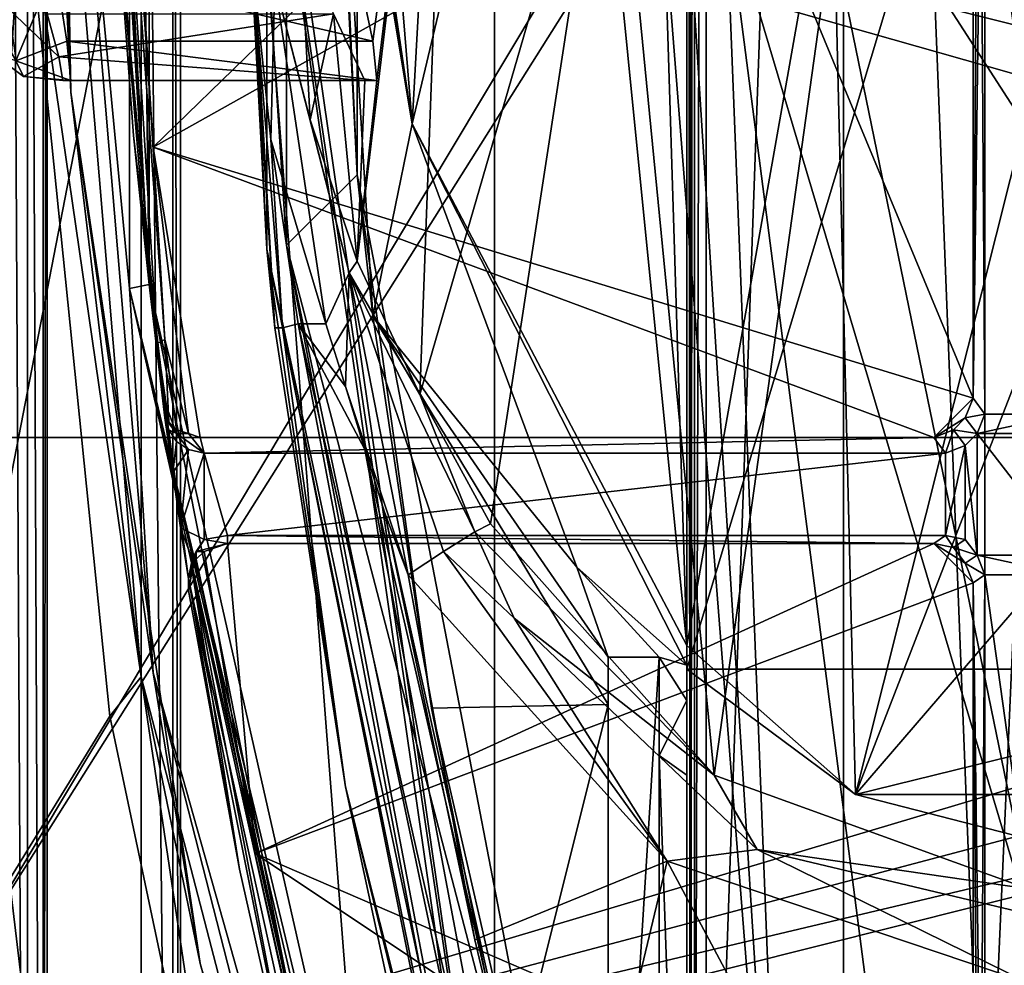
# Model space of a CAD drawing. Units: metres. Extents: x -0.386 to 0.352, y -0.375 to 0.327.
# Drawn here: x -0.31 to -0.285, y -0.038 to -0.014 of the extents above; entities that cross this region are included whole.
import ezdxf

# ---------------------------------------------------------------- set-up
doc = ezdxf.new("R2010")
doc.units = ezdxf.units.M
doc.header["$MEASUREMENT"] = 0
doc.layers.add('RECHTERLEUNING', color=7, linetype='CONTINUOUS')

msp = doc.modelspace()

# ---------------------------------------------------------------- linework, layer by layer
at = {"layer": 'RECHTERLEUNING'}
for points in [[(-0.2844, 0.085, 0.277), (-0.2461, -0.0243, 0.2779), (-0.3227, -0.0243, 0.2779)], [(-0.3179, 0.0725, 0.276), (-0.2844, 0.085, 0.277), (-0.3227, -0.0243, 0.2779)], [(-0.3141, 0.0773, 0.2567), (-0.3094, 0.0225, 0.2573), (-0.3141, -0.1264, 0.2588)], [(-0.2931, 0.0511, 0.2394), (-0.2931, -0.0523, 0.2404), (-0.2931, 0.0272, 0.2326)], [(-0.2931, 0.0511, 0.2394), (-0.293, 0.0511, 0.2396), (-0.293, -0.0523, 0.2407)], [(-0.293, -0.0523, 0.2407), (-0.2931, -0.0523, 0.2404), (-0.2931, 0.0511, 0.2394)], [(-0.293, -0.0523, 0.2407), (-0.2929, 0.0511, 0.2398), (-0.2929, -0.0523, 0.2409)], [(-0.293, 0.0511, 0.2396), (-0.2929, 0.0511, 0.2398), (-0.293, -0.0523, 0.2407)], [(-0.2929, -0.0523, 0.2409), (-0.2926, 0.0511, 0.2399), (-0.2926, -0.0523, 0.2409)], [(-0.2929, 0.0511, 0.2398), (-0.2926, 0.0511, 0.2399), (-0.2929, -0.0523, 0.2409)], [(-0.2926, 0.0511, 0.2399), (-0.2891, 0.0462, 0.2399), (-0.2926, -0.0523, 0.2409)], [(-0.2891, 0.0462, 0.2399), (-0.2891, -0.0477, 0.2409), (-0.2926, -0.0523, 0.2409)], [(-0.2855, -0.0456, 0.2409), (-0.2891, -0.0477, 0.2409), (-0.2891, 0.0462, 0.2399)], [(-0.2855, 0.0441, 0.2399), (-0.2855, -0.0456, 0.2409), (-0.2891, 0.0462, 0.2399)], [(-0.2815, 0.0449, 0.2399), (-0.2855, -0.0456, 0.2409), (-0.2855, 0.0441, 0.2399)], [(-0.2815, -0.0464, 0.2409), (-0.2855, -0.0456, 0.2409), (-0.2815, 0.0449, 0.2399)], [(-0.298, 0.0382, 0.2681), (-0.3141, -0.0447, 0.269), (-0.3141, -0.0042, 0.2685)], [(-0.298, -0.0871, 0.2694), (-0.3141, -0.0447, 0.269), (-0.298, 0.0382, 0.2681)], [(-0.298, 0.0382, 0.2651), (-0.306, 0.0163, 0.2653), (-0.298, -0.0871, 0.2664)], [(-0.298, 0.0382, 0.2651), (-0.298, -0.0871, 0.2694), (-0.298, 0.0382, 0.2681)], [(-0.298, -0.0871, 0.2664), (-0.298, -0.0871, 0.2694), (-0.298, 0.0382, 0.2651)], [(-0.2931, -0.0302, 0.2332), (-0.2758, 0.0272, 0.2326), (-0.2931, 0.0272, 0.2326)], [(-0.2758, -0.0302, 0.2332), (-0.2758, 0.0272, 0.2326), (-0.2931, -0.0302, 0.2332)], [(-0.2931, 0.0272, 0.2326), (-0.2931, -0.0523, 0.2404), (-0.2931, -0.0302, 0.2332)], [(-0.3141, -0.1264, 0.2588), (-0.3094, 0.0225, 0.2573), (-0.3094, -0.0716, 0.2582)], [(-0.3099, -0.0717, 0.2554), (-0.3104, 0.0225, 0.2543), (-0.3104, -0.0717, 0.2552)], [(-0.3099, 0.0225, 0.2544), (-0.3104, 0.0225, 0.2543), (-0.3099, -0.0717, 0.2554)], [(-0.3095, -0.0717, 0.2557), (-0.3099, 0.0225, 0.2544), (-0.3099, -0.0717, 0.2554)], [(-0.3095, 0.0225, 0.2548), (-0.3099, 0.0225, 0.2544), (-0.3095, -0.0717, 0.2557)], [(-0.3094, 0.0225, 0.2553), (-0.3095, 0.0225, 0.2548), (-0.3095, -0.0717, 0.2557)], [(-0.3095, -0.0717, 0.2557), (-0.3094, -0.0717, 0.2562), (-0.3094, 0.0225, 0.2553)], [(-0.3094, 0.0225, 0.2553), (-0.3094, -0.0716, 0.2582), (-0.3094, 0.0225, 0.2573)], [(-0.3094, -0.0717, 0.2562), (-0.3094, -0.0716, 0.2582), (-0.3094, 0.0225, 0.2553)], [(-0.3073, 0.019, 0.2402), (-0.3092, -0.0006, 0.2404), (-0.3073, -0.0205, 0.2406)], [(-0.3068, -0.0204, 0.2411), (-0.3079, 0, 0.2434), (-0.3068, 0.0189, 0.2407)], [(-0.3073, 0.019, 0.2402), (-0.3073, -0.0205, 0.2406), (-0.3068, -0.0204, 0.2411)], [(-0.3073, 0.019, 0.2402), (-0.3068, -0.0204, 0.2411), (-0.3068, 0.0189, 0.2407)], [(-0.3038, 0.018, 0.2397), (-0.3038, -0.0195, 0.2401), (-0.3048, -0.0009, 0.2304)], [(-0.3038, -0.0195, 0.2401), (-0.3038, 0.018, 0.2397), (-0.3047, -0.0008, 0.2401)], [(-0.3045, -0.0008, 0.2403), (-0.3033, 0.0179, 0.2402), (-0.3033, -0.0194, 0.2406)], [(-0.3015, -0.0176, 0.2406), (-0.3033, 0.0179, 0.2402), (-0.3015, 0.0161, 0.2402)], [(-0.3033, -0.0194, 0.2406), (-0.3033, 0.0179, 0.2402), (-0.3015, -0.0176, 0.2406)], [(-0.306, 0.0163, 0.2653), (-0.3062, 0.0154, 0.2653), (-0.306, -0.0653, 0.2662)], [(-0.298, -0.0871, 0.2664), (-0.306, 0.0163, 0.2653), (-0.306, -0.0653, 0.2662)], [(-0.3015, 0.0161, 0.2402), (-0.3023, -0.0004, 0.2305), (-0.3015, -0.0176, 0.2406)], [(-0.3062, 0.0154, 0.2653), (-0.307, 0.0149, 0.2653), (-0.3062, -0.0644, 0.2662)], [(-0.306, -0.0653, 0.2662), (-0.3062, 0.0154, 0.2653), (-0.3062, -0.0644, 0.2662)], [(-0.307, 0.0149, 0.2653), (-0.3141, -0.0042, 0.2655), (-0.307, -0.0638, 0.2662)], [(-0.3062, -0.0644, 0.2662), (-0.307, 0.0149, 0.2653), (-0.307, -0.0638, 0.2662)], [(-0.2472, 0.0127, 0.2684), (-0.3222, -0.0035, 0.2685), (-0.2502, -0.0211, 0.2687)], [(-0.3012, -0.0028, 0.2109), (-0.2987, 0.0089, 0.1495), (-0.3001, -0.0163, 0.2308)], [(-0.2987, 0.0089, 0.1495), (-0.2961, 0.0005, 0.1486), (-0.3001, -0.0163, 0.2308)], [(-0.3092, 0.0068, 0.2404), (-0.3095, -0.0006, 0.2407), (-0.3088, -0.0155, 0.2406)], [(-0.3088, -0.0155, 0.2406), (-0.3092, -0.0006, 0.2404), (-0.3092, 0.0068, 0.2404)], [(-0.299, 0.0012, 0.148), (-0.3015, -0.0198, 0.2291), (-0.2999, -0.0232, 0.2287)], [(-0.301, -0.0152, 0.2121), (-0.3015, -0.0198, 0.2291), (-0.299, 0.0012, 0.148)], [(-0.299, 0.0012, 0.148), (-0.3015, -0.0123, 0.208), (-0.3011, -0.0142, 0.2097)], [(-0.3011, -0.0142, 0.2097), (-0.301, -0.0152, 0.2121), (-0.299, 0.0012, 0.148)], [(-0.2999, -0.0232, 0.2287), (-0.295, -0.0063, 0.147), (-0.299, 0.0012, 0.148)], [(-0.3001, -0.0163, 0.2308), (-0.2961, 0.0005, 0.1486), (-0.2931, -0.0296, 0.2312)], [(-0.2931, -0.0296, 0.2312), (-0.2961, 0.0005, 0.1486), (-0.2939, -0.0037, 0.1481)], [(-0.3079, -0.0014, 0.2434), (-0.3079, 0, 0.2434), (-0.3068, -0.0204, 0.2411)], [(-0.3015, -0.0176, 0.2406), (-0.3023, -0.0004, 0.2305), (-0.3023, -0.0014, 0.2305)], [(-0.3143, -0.0006, 0.2516), (-0.3118, -0.0379, 0.252), (-0.31, -0.0097, 0.2446)], [(-0.3142, -0.0006, 0.2534), (-0.2941, -0.0086, 0.2535), (-0.3117, -0.038, 0.2538)], [(-0.307, -0.0304, 0.241), (-0.3095, -0.0006, 0.2407), (-0.31, -0.0097, 0.2446)], [(-0.3095, -0.0006, 0.2407), (-0.307, -0.0304, 0.241), (-0.3088, -0.0155, 0.2406)], [(-0.3092, -0.0006, 0.2404), (-0.3067, -0.0303, 0.2407), (-0.3073, -0.0205, 0.2406)], [(-0.3067, -0.0303, 0.2407), (-0.3092, -0.0006, 0.2404), (-0.3088, -0.0155, 0.2406)], [(-0.3048, -0.0009, 0.2304), (-0.3038, -0.0195, 0.2401), (-0.3036, -0.0215, 0.2331)], [(-0.3048, -0.0009, 0.2304), (-0.3036, -0.0215, 0.2331), (-0.3042, -0.0119, 0.2313)], [(-0.2974, -0.0515, 0.2406), (-0.3038, -0.0195, 0.2401), (-0.3047, -0.0008, 0.2401)], [(-0.3047, -0.0008, 0.2401), (-0.3045, -0.0008, 0.2403), (-0.2972, -0.0514, 0.2409)], [(-0.3047, -0.0008, 0.2401), (-0.2972, -0.0514, 0.2409), (-0.2974, -0.0515, 0.2406)], [(-0.3045, -0.0008, 0.2403), (-0.3033, -0.0194, 0.2406), (-0.2972, -0.0514, 0.2409)], [(-0.3079, -0.0028, 0.2434), (-0.3079, -0.0014, 0.2434), (-0.3068, -0.0204, 0.2411)], [(-0.3023, -0.0014, 0.2305), (-0.3011, -0.0212, 0.2331), (-0.3015, -0.0176, 0.2406)], [(-0.3023, -0.0014, 0.2305), (-0.3019, -0.0048, 0.2269), (-0.3001, -0.0163, 0.2308)], [(-0.3023, -0.0014, 0.2305), (-0.3001, -0.0163, 0.2308), (-0.3011, -0.0212, 0.2331)], [(-0.3076, -0.0023, 0.2504), (-0.3078, -0.0025, 0.2502), (-0.3064, -0.0218, 0.2506)], [(-0.3066, -0.0219, 0.2503), (-0.3078, -0.0025, 0.2502), (-0.3077, -0.0098, 0.25)], [(-0.3064, -0.0218, 0.2506), (-0.3078, -0.0025, 0.2502), (-0.3066, -0.0219, 0.2503)], [(-0.3067, -0.0169, 0.2506), (-0.3076, -0.0023, 0.2504), (-0.3064, -0.0218, 0.2506)], [(-0.3072, -0.0095, 0.2505), (-0.3076, -0.0023, 0.2504), (-0.3067, -0.0169, 0.2506)], [(-0.3079, -0.0028, 0.2434), (-0.3068, -0.0204, 0.2411), (-0.3077, -0.0098, 0.25)], [(-0.3001, -0.0163, 0.2308), (-0.3017, -0.0062, 0.2245), (-0.3012, -0.0028, 0.2109)], [(-0.3222, -0.0044, 0.2685), (-0.2502, -0.0211, 0.2687), (-0.3222, -0.0035, 0.2685)], [(-0.2939, -0.0037, 0.1481), (-0.2894, -0.0087, 0.1476), (-0.2931, -0.0296, 0.2312)], [(-0.307, -0.0638, 0.2662), (-0.3141, -0.0042, 0.2655), (-0.3141, -0.0447, 0.266)], [(-0.2523, -0.0219, 0.2687), (-0.2502, -0.0211, 0.2687), (-0.3222, -0.0044, 0.2685)], [(-0.2535, -0.0239, 0.2687), (-0.2523, -0.0219, 0.2687), (-0.3222, -0.0044, 0.2685)], [(-0.3222, -0.0044, 0.2685), (-0.3222, -0.0444, 0.269), (-0.2535, -0.0239, 0.2687)], [(-0.3019, -0.0048, 0.2269), (-0.3019, -0.0055, 0.2266), (-0.3001, -0.0163, 0.2308)], [(-0.3001, -0.0163, 0.2308), (-0.3019, -0.0055, 0.2266), (-0.3018, -0.006, 0.226)], [(-0.3018, -0.006, 0.226), (-0.3017, -0.0063, 0.2252), (-0.3001, -0.0163, 0.2308)], [(-0.3017, -0.0063, 0.2252), (-0.3017, -0.0062, 0.2245), (-0.3001, -0.0163, 0.2308)], [(-0.2981, -0.0265, 0.2286), (-0.295, -0.0063, 0.147), (-0.2999, -0.0232, 0.2287)], [(-0.2924, -0.0329, 0.2288), (-0.295, -0.0063, 0.147), (-0.2981, -0.0265, 0.2286)], [(-0.2894, -0.0114, 0.1464), (-0.295, -0.0063, 0.147), (-0.2924, -0.0329, 0.2288)], [(-0.3067, -0.0169, 0.2506), (-0.2962, -0.0067, 0.2505), (-0.3072, -0.0095, 0.2505)], [(-0.2919, -0.0086, 0.2505), (-0.2962, -0.0067, 0.2505), (-0.3067, -0.0169, 0.2506)], [(-0.2855, -0.0085, 0.2435), (-0.2856, -0.0086, 0.2458), (-0.2855, -0.0237, 0.2436)], [(-0.2855, -0.0085, 0.2435), (-0.2855, -0.0237, 0.2436), (-0.2834, -0.0237, 0.2436)], [(-0.2834, -0.0237, 0.2436), (-0.2834, -0.0085, 0.2435), (-0.2855, -0.0085, 0.2435)], [(-0.2941, -0.0086, 0.2535), (-0.2938, -0.0096, 0.2535), (-0.3117, -0.038, 0.2538)], [(-0.2858, -0.0233, 0.2506), (-0.2919, -0.0086, 0.2505), (-0.3067, -0.0169, 0.2506)], [(-0.2894, -0.0087, 0.1476), (-0.2888, -0.0334, 0.2332), (-0.2931, -0.0296, 0.2312)], [(-0.2858, -0.0086, 0.2505), (-0.2919, -0.0086, 0.2505), (-0.2858, -0.0233, 0.2506)], [(-0.2894, -0.0087, 0.1476), (-0.2845, -0.0163, 0.1683), (-0.2888, -0.0334, 0.2332)], [(-0.2845, -0.0102, 0.1466), (-0.2845, -0.0163, 0.1683), (-0.2894, -0.0087, 0.1476)], [(-0.2858, -0.0233, 0.2506), (-0.2857, -0.0086, 0.2481), (-0.2858, -0.0086, 0.2505)], [(-0.2856, -0.0086, 0.2458), (-0.2857, -0.0086, 0.2481), (-0.2858, -0.0233, 0.2506)], [(-0.2855, -0.0237, 0.2436), (-0.2856, -0.0086, 0.2458), (-0.2858, -0.0233, 0.2506)], [(-0.31, -0.0097, 0.2446), (-0.3118, -0.0379, 0.252), (-0.3078, -0.0314, 0.2452)], [(-0.2938, -0.0096, 0.2535), (-0.2905, -0.0514, 0.2539), (-0.3117, -0.038, 0.2538)], [(-0.3078, -0.0314, 0.2452), (-0.307, -0.0304, 0.241), (-0.31, -0.0097, 0.2446)], [(-0.2938, -0.0096, 0.2535), (-0.2931, -0.0103, 0.2535), (-0.2905, -0.0514, 0.2539)], [(-0.3077, -0.0098, 0.25), (-0.3068, -0.0204, 0.2411), (-0.3072, -0.0166, 0.2501)], [(-0.3077, -0.0098, 0.25), (-0.3072, -0.0166, 0.2501), (-0.3066, -0.0219, 0.2503)], [(-0.3092, -0.0123, 0.208), (-0.3108, -0.0102, 0.2076), (-0.3102, -0.0147, 0.2116)], [(-0.3036, -0.0127, 0.2305), (-0.3027, -0.0162, 0.2298), (-0.303, -0.0105, 0.2182)], [(-0.303, -0.0105, 0.2182), (-0.3027, -0.0162, 0.2298), (-0.3021, -0.0135, 0.2173)], [(-0.2931, -0.0103, 0.2535), (-0.2921, -0.0106, 0.2535), (-0.2905, -0.0514, 0.2539)], [(-0.2921, -0.0106, 0.2535), (-0.2768, -0.0106, 0.2535), (-0.2815, -0.0462, 0.2539)], [(-0.2875, -0.0462, 0.2539), (-0.2921, -0.0106, 0.2535), (-0.2815, -0.0462, 0.2539)], [(-0.2905, -0.0514, 0.2539), (-0.2921, -0.0106, 0.2535), (-0.2875, -0.0462, 0.2539)], [(-0.2844, -0.0358, 0.229), (-0.2894, -0.0114, 0.1464), (-0.2924, -0.0329, 0.2288)], [(-0.284, -0.0127, 0.1462), (-0.2894, -0.0114, 0.1464), (-0.2844, -0.0358, 0.229)], [(-0.3037, -0.0167, 0.2315), (-0.3036, -0.0127, 0.2305), (-0.3042, -0.0119, 0.2313)], [(-0.3042, -0.0119, 0.2313), (-0.3034, -0.0215, 0.2322), (-0.3037, -0.0167, 0.2315)], [(-0.3042, -0.0119, 0.2313), (-0.3036, -0.0215, 0.2331), (-0.3034, -0.0215, 0.2322)], [(-0.3113, -0.0125, 0.2171), (-0.31, -0.0151, 0.2144), (-0.3108, -0.0145, 0.2141)], [(-0.3091, -0.0146, 0.2161), (-0.31, -0.0151, 0.2144), (-0.3113, -0.0125, 0.2171)], [(-0.3094, -0.0135, 0.2173), (-0.3091, -0.0146, 0.2161), (-0.3113, -0.0125, 0.2171)], [(-0.3089, -0.0142, 0.2097), (-0.3092, -0.0123, 0.208), (-0.3102, -0.0147, 0.2116)], [(-0.3092, -0.0123, 0.208), (-0.3089, -0.0142, 0.2097), (-0.3011, -0.0142, 0.2097)], [(-0.3015, -0.0123, 0.208), (-0.3092, -0.0123, 0.208), (-0.3011, -0.0142, 0.2097)], [(-0.3023, -0.0214, 0.2309), (-0.3036, -0.0127, 0.2305), (-0.3037, -0.0167, 0.2315)], [(-0.3036, -0.0127, 0.2305), (-0.3023, -0.0214, 0.2309), (-0.3017, -0.0201, 0.2302)], [(-0.3027, -0.0162, 0.2298), (-0.3036, -0.0127, 0.2305), (-0.3017, -0.0201, 0.2302)], [(-0.3091, -0.0146, 0.2161), (-0.3094, -0.0135, 0.2173), (-0.3021, -0.0135, 0.2173)], [(-0.3021, -0.0135, 0.2173), (-0.3013, -0.0152, 0.2146), (-0.3091, -0.0146, 0.2161)], [(-0.3015, -0.0198, 0.2291), (-0.3021, -0.0135, 0.2173), (-0.3027, -0.0162, 0.2298)], [(-0.3013, -0.0152, 0.2146), (-0.3021, -0.0135, 0.2173), (-0.3015, -0.0198, 0.2291)], [(-0.3102, -0.0147, 0.2116), (-0.3088, -0.0152, 0.2121), (-0.3089, -0.0142, 0.2097)], [(-0.3089, -0.0142, 0.2097), (-0.3088, -0.0152, 0.2121), (-0.301, -0.0152, 0.2121)], [(-0.3011, -0.0142, 0.2097), (-0.3089, -0.0142, 0.2097), (-0.301, -0.0152, 0.2121)], [(-0.3108, -0.0145, 0.2141), (-0.31, -0.0151, 0.2144), (-0.3102, -0.0147, 0.2116)], [(-0.31, -0.0151, 0.2144), (-0.3088, -0.0152, 0.2121), (-0.3102, -0.0147, 0.2116)], [(-0.3091, -0.0146, 0.2161), (-0.309, -0.0152, 0.2146), (-0.31, -0.0151, 0.2144)], [(-0.3091, -0.0146, 0.2161), (-0.3013, -0.0152, 0.2146), (-0.309, -0.0152, 0.2146)], [(-0.31, -0.0151, 0.2144), (-0.309, -0.0152, 0.2146), (-0.3088, -0.0152, 0.2121)], [(-0.3013, -0.0152, 0.2146), (-0.3088, -0.0152, 0.2121), (-0.309, -0.0152, 0.2146)], [(-0.301, -0.0152, 0.2121), (-0.3088, -0.0152, 0.2121), (-0.3013, -0.0152, 0.2146)], [(-0.301, -0.0152, 0.2121), (-0.3013, -0.0152, 0.2146), (-0.3015, -0.0198, 0.2291)], [(-0.3055, -0.0377, 0.2409), (-0.3067, -0.0303, 0.2407), (-0.3088, -0.0155, 0.2406)], [(-0.3088, -0.0155, 0.2406), (-0.307, -0.0304, 0.241), (-0.3055, -0.0377, 0.2409)], [(-0.3017, -0.0201, 0.2302), (-0.3015, -0.0198, 0.2291), (-0.3027, -0.0162, 0.2298)], [(-0.3011, -0.0212, 0.2331), (-0.3001, -0.0163, 0.2308), (-0.2959, -0.0276, 0.2326)], [(-0.3001, -0.0163, 0.2308), (-0.2931, -0.0301, 0.2321), (-0.2959, -0.0276, 0.2326)], [(-0.3001, -0.0163, 0.2308), (-0.2931, -0.0296, 0.2312), (-0.2931, -0.0301, 0.2321)], [(-0.2845, -0.0163, 0.1683), (-0.2845, -0.0223, 0.1899), (-0.2888, -0.0334, 0.2332)], [(-0.3072, -0.0166, 0.2501), (-0.3068, -0.0204, 0.2411), (-0.3064, -0.0234, 0.2501)], [(-0.3072, -0.0166, 0.2501), (-0.3064, -0.0234, 0.2501), (-0.3066, -0.0219, 0.2503)], [(-0.303, -0.0214, 0.2315), (-0.3023, -0.0214, 0.2309), (-0.3037, -0.0167, 0.2315)], [(-0.3037, -0.0167, 0.2315), (-0.3034, -0.0215, 0.2322), (-0.303, -0.0214, 0.2315)], [(-0.3064, -0.0218, 0.2506), (-0.3058, -0.0242, 0.2506), (-0.3067, -0.0169, 0.2506)], [(-0.3055, -0.0243, 0.2506), (-0.3067, -0.0169, 0.2506), (-0.3058, -0.0242, 0.2506)], [(-0.2868, -0.0243, 0.2506), (-0.3067, -0.0169, 0.2506), (-0.3055, -0.0243, 0.2506)], [(-0.2858, -0.0233, 0.2506), (-0.3067, -0.0169, 0.2506), (-0.2868, -0.0243, 0.2506)], [(-0.2951, -0.0508, 0.2409), (-0.3033, -0.0194, 0.2406), (-0.3015, -0.0176, 0.2406)], [(-0.3015, -0.0176, 0.2406), (-0.2996, -0.0312, 0.2332), (-0.2951, -0.0508, 0.2409)], [(-0.3011, -0.0212, 0.2331), (-0.2996, -0.0312, 0.2332), (-0.3015, -0.0176, 0.2406)], [(-0.3038, -0.0195, 0.2401), (-0.296, -0.0561, 0.2405), (-0.3018, -0.0332, 0.2332)], [(-0.3036, -0.0215, 0.2331), (-0.3038, -0.0195, 0.2401), (-0.3018, -0.0332, 0.2332)], [(-0.296, -0.0561, 0.2405), (-0.3038, -0.0195, 0.2401), (-0.2974, -0.0515, 0.2406)], [(-0.2956, -0.056, 0.241), (-0.3033, -0.0194, 0.2406), (-0.2951, -0.0508, 0.2409)], [(-0.2972, -0.0514, 0.2409), (-0.3033, -0.0194, 0.2406), (-0.2956, -0.056, 0.241)], [(-0.2999, -0.0232, 0.2287), (-0.3015, -0.0198, 0.2291), (-0.3017, -0.0201, 0.2302)], [(-0.3017, -0.0201, 0.2302), (-0.3023, -0.0214, 0.2309), (-0.3018, -0.023, 0.2308)], [(-0.3018, -0.023, 0.2308), (-0.3002, -0.0278, 0.2307), (-0.3017, -0.0201, 0.2302)], [(-0.2985, -0.0267, 0.2297), (-0.2999, -0.0232, 0.2287), (-0.3017, -0.0201, 0.2302)], [(-0.3017, -0.0201, 0.2302), (-0.2993, -0.0272, 0.2304), (-0.2985, -0.0267, 0.2297)], [(-0.3002, -0.0278, 0.2307), (-0.2993, -0.0272, 0.2304), (-0.3017, -0.0201, 0.2302)], [(-0.3073, -0.0205, 0.2406), (-0.2981, -0.0588, 0.2413), (-0.3068, -0.0204, 0.2411)], [(-0.3073, -0.0205, 0.2406), (-0.2983, -0.0589, 0.2411), (-0.2981, -0.0588, 0.2413)], [(-0.2986, -0.059, 0.241), (-0.2983, -0.0589, 0.2411), (-0.3073, -0.0205, 0.2406)], [(-0.3073, -0.0205, 0.2406), (-0.3067, -0.0303, 0.2407), (-0.2986, -0.059, 0.241)], [(-0.3068, -0.0204, 0.2411), (-0.2981, -0.0588, 0.2415), (-0.301, -0.0497, 0.2439)], [(-0.3058, -0.0279, 0.2437), (-0.3068, -0.0204, 0.2411), (-0.301, -0.0497, 0.2439)], [(-0.306, -0.0266, 0.2437), (-0.3068, -0.0204, 0.2411), (-0.3058, -0.0279, 0.2437)], [(-0.3062, -0.0252, 0.2437), (-0.3068, -0.0204, 0.2411), (-0.306, -0.0266, 0.2437)], [(-0.3064, -0.0238, 0.2436), (-0.3068, -0.0204, 0.2411), (-0.3062, -0.0252, 0.2437)], [(-0.3064, -0.0234, 0.2501), (-0.3068, -0.0204, 0.2411), (-0.3064, -0.0238, 0.2436)], [(-0.3068, -0.0204, 0.2411), (-0.2981, -0.0588, 0.2413), (-0.2981, -0.0588, 0.2415)], [(-0.3011, -0.0212, 0.2331), (-0.2951, -0.0311, 0.2332), (-0.2996, -0.0312, 0.2332)], [(-0.3011, -0.0212, 0.2331), (-0.2951, -0.0299, 0.2331), (-0.2951, -0.0311, 0.2332)], [(-0.2959, -0.0276, 0.2326), (-0.2951, -0.0299, 0.2331), (-0.3011, -0.0212, 0.2331)], [(-0.3018, -0.0332, 0.2332), (-0.3034, -0.0215, 0.2322), (-0.3036, -0.0215, 0.2331)], [(-0.2973, -0.0515, 0.2326), (-0.303, -0.0214, 0.2315), (-0.3034, -0.0215, 0.2322)], [(-0.2973, -0.0515, 0.2326), (-0.3034, -0.0215, 0.2322), (-0.3018, -0.0332, 0.2332)], [(-0.2963, -0.0512, 0.2313), (-0.303, -0.0214, 0.2315), (-0.2973, -0.0515, 0.2326)], [(-0.303, -0.0214, 0.2315), (-0.3018, -0.023, 0.2308), (-0.3023, -0.0214, 0.2309)], [(-0.3013, -0.0246, 0.2307), (-0.3018, -0.023, 0.2308), (-0.303, -0.0214, 0.2315)], [(-0.2963, -0.0512, 0.2313), (-0.3013, -0.0246, 0.2307), (-0.303, -0.0214, 0.2315)], [(-0.3066, -0.0219, 0.2503), (-0.3063, -0.0239, 0.2505), (-0.3064, -0.0218, 0.2506)], [(-0.3061, -0.0241, 0.2506), (-0.3058, -0.0242, 0.2506), (-0.3064, -0.0218, 0.2506)], [(-0.3063, -0.0239, 0.2505), (-0.3061, -0.0241, 0.2506), (-0.3064, -0.0218, 0.2506)], [(-0.3066, -0.0219, 0.2503), (-0.3064, -0.0234, 0.2501), (-0.3063, -0.0239, 0.2505)], [(-0.2845, -0.0223, 0.1899), (-0.2845, -0.0284, 0.2116), (-0.2888, -0.0334, 0.2332)], [(-0.3008, -0.0262, 0.2307), (-0.3002, -0.0278, 0.2307), (-0.3018, -0.023, 0.2308)], [(-0.3013, -0.0246, 0.2307), (-0.3008, -0.0262, 0.2307), (-0.3018, -0.023, 0.2308)], [(-0.2981, -0.0265, 0.2286), (-0.2999, -0.0232, 0.2287), (-0.2985, -0.0267, 0.2297)], [(-0.286, -0.0238, 0.2506), (-0.2858, -0.0233, 0.2506), (-0.2868, -0.0243, 0.2506)], [(-0.2858, -0.0233, 0.2506), (-0.286, -0.0238, 0.2506), (-0.2855, -0.0237, 0.2436)], [(-0.3061, -0.0242, 0.2471), (-0.3064, -0.0234, 0.2501), (-0.3064, -0.0238, 0.2436)], [(-0.3063, -0.0239, 0.2505), (-0.3064, -0.0234, 0.2501), (-0.3061, -0.0242, 0.2471)], [(-0.3064, -0.0238, 0.2436), (-0.3062, -0.0252, 0.2437), (-0.3063, -0.0241, 0.2436)], [(-0.3064, -0.0238, 0.2436), (-0.3063, -0.0241, 0.2436), (-0.3061, -0.0242, 0.2471)], [(-0.2868, -0.0243, 0.2506), (-0.2863, -0.0241, 0.2506), (-0.286, -0.0238, 0.2506)], [(-0.286, -0.0238, 0.2506), (-0.2863, -0.0241, 0.2506), (-0.2857, -0.0242, 0.2436)], [(-0.2855, -0.0237, 0.2436), (-0.286, -0.0238, 0.2506), (-0.2857, -0.0242, 0.2436)], [(-0.2834, -0.0237, 0.2436), (-0.2857, -0.0242, 0.2436), (-0.2833, -0.0242, 0.2436)], [(-0.2855, -0.0237, 0.2436), (-0.2857, -0.0242, 0.2436), (-0.2834, -0.0237, 0.2436)], [(-0.2535, -0.0239, 0.2687), (-0.3222, -0.0444, 0.269), (-0.2531, -0.0261, 0.2688)], [(-0.3061, -0.0241, 0.2506), (-0.3063, -0.0239, 0.2505), (-0.3061, -0.0242, 0.2471)], [(-0.3227, -0.0243, 0.2779), (-0.2844, -0.1337, 0.2793), (-0.3179, -0.1212, 0.2781)], [(-0.2461, -0.0243, 0.2779), (-0.2844, -0.1337, 0.2793), (-0.3227, -0.0243, 0.2779)], [(-0.3063, -0.0241, 0.2436), (-0.3062, -0.0252, 0.2437), (-0.3061, -0.0244, 0.2436)], [(-0.3063, -0.0241, 0.2436), (-0.3061, -0.0244, 0.2436), (-0.3061, -0.0242, 0.2471)], [(-0.3061, -0.0242, 0.2471), (-0.3058, -0.0242, 0.2506), (-0.3061, -0.0241, 0.2506)], [(-0.3054, -0.0247, 0.2437), (-0.3058, -0.0242, 0.2506), (-0.3061, -0.0242, 0.2471)], [(-0.3058, -0.0246, 0.2436), (-0.3054, -0.0247, 0.2437), (-0.3061, -0.0242, 0.2471)], [(-0.3061, -0.0242, 0.2471), (-0.3061, -0.0244, 0.2436), (-0.3058, -0.0246, 0.2436)], [(-0.3054, -0.0247, 0.2437), (-0.3055, -0.0243, 0.2506), (-0.3058, -0.0242, 0.2506)], [(-0.3054, -0.0247, 0.2437), (-0.2868, -0.0243, 0.2506), (-0.3055, -0.0243, 0.2506)], [(-0.2865, -0.0247, 0.2437), (-0.2868, -0.0243, 0.2506), (-0.3054, -0.0247, 0.2437)], [(-0.2865, -0.0247, 0.2437), (-0.2863, -0.0241, 0.2506), (-0.2868, -0.0243, 0.2506)], [(-0.286, -0.0245, 0.2436), (-0.2863, -0.0241, 0.2506), (-0.2865, -0.0247, 0.2437)], [(-0.2857, -0.0242, 0.2436), (-0.2863, -0.0241, 0.2506), (-0.286, -0.0245, 0.2436)], [(-0.286, -0.0245, 0.2436), (-0.2857, -0.0273, 0.2437), (-0.2857, -0.0242, 0.2436)], [(-0.2857, -0.0242, 0.2436), (-0.2857, -0.0273, 0.2437), (-0.2833, -0.0273, 0.2437)], [(-0.2833, -0.0242, 0.2436), (-0.2857, -0.0242, 0.2436), (-0.2833, -0.0273, 0.2437)], [(-0.3061, -0.0244, 0.2436), (-0.3062, -0.0252, 0.2437), (-0.3058, -0.0246, 0.2436)], [(-0.2865, -0.0268, 0.2437), (-0.286, -0.0269, 0.2437), (-0.286, -0.0245, 0.2436)], [(-0.2865, -0.0247, 0.2437), (-0.2865, -0.0268, 0.2437), (-0.286, -0.0245, 0.2436)], [(-0.286, -0.0269, 0.2437), (-0.2857, -0.0273, 0.2437), (-0.286, -0.0245, 0.2436)], [(-0.3062, -0.0252, 0.2437), (-0.306, -0.0266, 0.2437), (-0.3058, -0.0246, 0.2436)], [(-0.3058, -0.0246, 0.2436), (-0.306, -0.0266, 0.2437), (-0.3054, -0.0247, 0.2437)], [(-0.306, -0.0266, 0.2437), (-0.3054, -0.0269, 0.2437), (-0.3054, -0.0247, 0.2437)], [(-0.3054, -0.0247, 0.2437), (-0.3048, -0.0268, 0.2437), (-0.2865, -0.0247, 0.2437)], [(-0.3054, -0.0269, 0.2437), (-0.3048, -0.0268, 0.2437), (-0.3054, -0.0247, 0.2437)], [(-0.3048, -0.0268, 0.2437), (-0.2865, -0.0268, 0.2437), (-0.2865, -0.0247, 0.2437)], [(-0.3013, -0.0246, 0.2307), (-0.2963, -0.0512, 0.2313), (-0.2963, -0.0464, 0.2309)], [(-0.3008, -0.0262, 0.2307), (-0.3013, -0.0246, 0.2307), (-0.2963, -0.0464, 0.2309)], [(-0.2531, -0.0261, 0.2688), (-0.3222, -0.0444, 0.269), (-0.2513, -0.0276, 0.2688)], [(-0.3008, -0.0262, 0.2307), (-0.2985, -0.0371, 0.2308), (-0.3002, -0.0278, 0.2307)], [(-0.2963, -0.0464, 0.2309), (-0.2985, -0.0371, 0.2308), (-0.3008, -0.0262, 0.2307)], [(-0.3057, -0.0274, 0.2437), (-0.3054, -0.0269, 0.2437), (-0.306, -0.0266, 0.2437)], [(-0.3058, -0.0279, 0.2437), (-0.3057, -0.0274, 0.2437), (-0.306, -0.0266, 0.2437)], [(-0.2924, -0.0329, 0.2288), (-0.2981, -0.0265, 0.2286), (-0.2985, -0.0267, 0.2297)], [(-0.3048, -0.0268, 0.2437), (-0.3054, -0.0269, 0.2437), (-0.3048, -0.027, 0.2507)], [(-0.3048, -0.0268, 0.2437), (-0.2868, -0.027, 0.2507), (-0.2865, -0.0268, 0.2437)], [(-0.3048, -0.027, 0.2507), (-0.2868, -0.027, 0.2507), (-0.3048, -0.0268, 0.2437)], [(-0.2975, -0.0289, 0.2301), (-0.2985, -0.0267, 0.2297), (-0.2993, -0.0272, 0.2304)], [(-0.2924, -0.0329, 0.2288), (-0.2985, -0.0267, 0.2297), (-0.2975, -0.0289, 0.2301)], [(-0.2868, -0.027, 0.2507), (-0.2863, -0.0271, 0.2507), (-0.2865, -0.0268, 0.2437)], [(-0.2865, -0.0268, 0.2437), (-0.2863, -0.0271, 0.2507), (-0.286, -0.0269, 0.2437)], [(-0.3054, -0.0269, 0.2437), (-0.3057, -0.0274, 0.2437), (-0.3056, -0.0272, 0.2472)], [(-0.3048, -0.027, 0.2507), (-0.3054, -0.0269, 0.2437), (-0.3056, -0.0272, 0.2472)], [(-0.3056, -0.0272, 0.2472), (-0.3054, -0.0272, 0.2507), (-0.3048, -0.027, 0.2507)], [(-0.3041, -0.0349, 0.2508), (-0.3048, -0.027, 0.2507), (-0.3054, -0.0272, 0.2507)], [(-0.2868, -0.027, 0.2507), (-0.3048, -0.027, 0.2507), (-0.3041, -0.0349, 0.2508)], [(-0.2868, -0.027, 0.2507), (-0.3041, -0.0349, 0.2508), (-0.2858, -0.028, 0.2507)], [(-0.286, -0.0275, 0.2507), (-0.2868, -0.027, 0.2507), (-0.2858, -0.028, 0.2507)], [(-0.2863, -0.0271, 0.2507), (-0.2868, -0.027, 0.2507), (-0.286, -0.0275, 0.2507)], [(-0.286, -0.0269, 0.2437), (-0.2863, -0.0271, 0.2507), (-0.2857, -0.0273, 0.2437)], [(-0.2863, -0.0271, 0.2507), (-0.286, -0.0275, 0.2507), (-0.2857, -0.0273, 0.2437)], [(-0.3056, -0.0272, 0.2472), (-0.3058, -0.0279, 0.2437), (-0.3057, -0.0277, 0.2505)], [(-0.3056, -0.0272, 0.2472), (-0.3057, -0.0274, 0.2437), (-0.3058, -0.0279, 0.2437)], [(-0.3057, -0.0277, 0.2505), (-0.3056, -0.0274, 0.2506), (-0.3056, -0.0272, 0.2472)], [(-0.3056, -0.0274, 0.2506), (-0.3054, -0.0272, 0.2507), (-0.3056, -0.0272, 0.2472)], [(-0.3056, -0.0274, 0.2506), (-0.3041, -0.0349, 0.2508), (-0.3054, -0.0272, 0.2507)], [(-0.2936, -0.0351, 0.2308), (-0.2993, -0.0272, 0.2304), (-0.3002, -0.0278, 0.2307)], [(-0.2975, -0.0289, 0.2301), (-0.2993, -0.0272, 0.2304), (-0.2936, -0.0351, 0.2308)], [(-0.2857, -0.0273, 0.2437), (-0.286, -0.0275, 0.2507), (-0.2855, -0.0278, 0.2437)], [(-0.2857, -0.0273, 0.2437), (-0.2855, -0.0278, 0.2437), (-0.2834, -0.0278, 0.2437)], [(-0.2833, -0.0273, 0.2437), (-0.2857, -0.0273, 0.2437), (-0.2834, -0.0278, 0.2437)], [(-0.3222, -0.0454, 0.269), (-0.2472, -0.0616, 0.2691), (-0.2513, -0.0276, 0.2688)], [(-0.2513, -0.0276, 0.2688), (-0.3222, -0.0444, 0.269), (-0.3222, -0.0454, 0.269)], [(-0.3056, -0.0274, 0.2506), (-0.3057, -0.0277, 0.2505), (-0.3008, -0.0498, 0.2507)], [(-0.3024, -0.0425, 0.2508), (-0.3041, -0.0349, 0.2508), (-0.3056, -0.0274, 0.2506)], [(-0.3008, -0.0498, 0.2507), (-0.3024, -0.0425, 0.2508), (-0.3056, -0.0274, 0.2506)], [(-0.2959, -0.0276, 0.2326), (-0.2931, -0.0301, 0.2321), (-0.2938, -0.0299, 0.2325)], [(-0.2959, -0.0276, 0.2326), (-0.2938, -0.0299, 0.2325), (-0.2951, -0.0299, 0.2331)], [(-0.2855, -0.0278, 0.2437), (-0.286, -0.0275, 0.2507), (-0.2858, -0.028, 0.2507)], [(-0.3057, -0.0277, 0.2505), (-0.3058, -0.0279, 0.2437), (-0.3058, -0.0282, 0.2502)], [(-0.3058, -0.0282, 0.2502), (-0.3045, -0.0353, 0.2503), (-0.3057, -0.0277, 0.2505)], [(-0.3057, -0.0277, 0.2505), (-0.3029, -0.0424, 0.2503), (-0.3008, -0.0498, 0.2507)], [(-0.3057, -0.0277, 0.2505), (-0.3045, -0.0353, 0.2503), (-0.3029, -0.0424, 0.2503)], [(-0.2936, -0.0351, 0.2308), (-0.3002, -0.0278, 0.2307), (-0.2985, -0.0371, 0.2308)], [(-0.2855, -0.0278, 0.2437), (-0.2858, -0.028, 0.2507), (-0.2856, -0.0428, 0.2462)], [(-0.2855, -0.0428, 0.2438), (-0.2855, -0.0278, 0.2437), (-0.2856, -0.0428, 0.2462)], [(-0.2855, -0.0278, 0.2437), (-0.2855, -0.0428, 0.2438), (-0.2834, -0.0428, 0.2438)], [(-0.2834, -0.0278, 0.2437), (-0.2855, -0.0278, 0.2437), (-0.2834, -0.0428, 0.2438)], [(-0.3058, -0.0279, 0.2437), (-0.3045, -0.0353, 0.2503), (-0.3058, -0.0282, 0.2502)], [(-0.3029, -0.0424, 0.2503), (-0.3045, -0.0353, 0.2503), (-0.3058, -0.0279, 0.2437)], [(-0.301, -0.0497, 0.2439), (-0.3029, -0.0424, 0.2503), (-0.3058, -0.0279, 0.2437)], [(-0.2858, -0.028, 0.2507), (-0.3041, -0.0349, 0.2508), (-0.2858, -0.0428, 0.2508)], [(-0.2857, -0.0428, 0.2485), (-0.2858, -0.028, 0.2507), (-0.2858, -0.0428, 0.2508)], [(-0.2856, -0.0428, 0.2462), (-0.2858, -0.028, 0.2507), (-0.2857, -0.0428, 0.2485)], [(-0.2888, -0.0334, 0.2332), (-0.2845, -0.0284, 0.2116), (-0.2845, -0.0345, 0.2333)], [(-0.2913, -0.0348, 0.2302), (-0.2975, -0.0289, 0.2301), (-0.2936, -0.0351, 0.2308)], [(-0.2924, -0.0329, 0.2288), (-0.2975, -0.0289, 0.2301), (-0.2913, -0.0348, 0.2302)], [(-0.2931, -0.0296, 0.2312), (-0.2888, -0.0334, 0.2332), (-0.2931, -0.0302, 0.2332)], [(-0.2931, -0.0296, 0.2312), (-0.2931, -0.0302, 0.2332), (-0.2931, -0.0301, 0.2321)], [(-0.2951, -0.0508, 0.2409), (-0.2938, -0.0299, 0.2407), (-0.2938, -0.055, 0.241)], [(-0.2951, -0.0299, 0.2407), (-0.2938, -0.0299, 0.2407), (-0.2951, -0.0508, 0.2409)], [(-0.2951, -0.0299, 0.2407), (-0.2951, -0.0508, 0.2409), (-0.2951, -0.0311, 0.2332)], [(-0.2951, -0.0299, 0.2331), (-0.2951, -0.0299, 0.2407), (-0.2951, -0.0311, 0.2332)], [(-0.2938, -0.0299, 0.2407), (-0.2951, -0.0299, 0.2331), (-0.2938, -0.0299, 0.2325)], [(-0.2951, -0.0299, 0.2407), (-0.2951, -0.0299, 0.2331), (-0.2938, -0.0299, 0.2407)], [(-0.2938, -0.0299, 0.2407), (-0.2938, -0.0324, 0.2332), (-0.2938, -0.055, 0.241)], [(-0.2938, -0.0299, 0.2325), (-0.2938, -0.0324, 0.2332), (-0.2938, -0.0299, 0.2407)], [(-0.2938, -0.0299, 0.2325), (-0.2931, -0.031, 0.2327), (-0.2938, -0.0324, 0.2332)], [(-0.2931, -0.0301, 0.2321), (-0.2931, -0.031, 0.2327), (-0.2938, -0.0299, 0.2325)], [(-0.2931, -0.0301, 0.2321), (-0.2931, -0.0302, 0.2332), (-0.2931, -0.031, 0.2327)], [(-0.3067, -0.0303, 0.2407), (-0.2993, -0.0592, 0.241), (-0.2986, -0.059, 0.241)], [(-0.2993, -0.0592, 0.241), (-0.3067, -0.0303, 0.2407), (-0.3055, -0.0377, 0.2409)], [(-0.2888, -0.0334, 0.2332), (-0.2758, -0.0302, 0.2332), (-0.2931, -0.0302, 0.2332)], [(-0.2931, -0.0302, 0.2332), (-0.2931, -0.0523, 0.2404), (-0.2931, -0.0329, 0.2332)], [(-0.2931, -0.031, 0.2327), (-0.2931, -0.0302, 0.2332), (-0.2931, -0.0329, 0.2332)], [(-0.2801, -0.0334, 0.2332), (-0.2758, -0.0302, 0.2332), (-0.2888, -0.0334, 0.2332)], [(-0.3046, -0.0466, 0.2459), (-0.307, -0.0304, 0.241), (-0.3078, -0.0314, 0.2452)], [(-0.3046, -0.0466, 0.2459), (-0.2995, -0.0593, 0.2413), (-0.307, -0.0304, 0.241)], [(-0.307, -0.0304, 0.241), (-0.2995, -0.0593, 0.2412), (-0.3055, -0.0377, 0.2409)], [(-0.307, -0.0304, 0.241), (-0.2995, -0.0593, 0.2413), (-0.2995, -0.0593, 0.2412)], [(-0.2996, -0.0312, 0.2332), (-0.2951, -0.0311, 0.2332), (-0.2976, -0.0411, 0.2333)], [(-0.2976, -0.0411, 0.2333), (-0.2951, -0.0311, 0.2332), (-0.2951, -0.0509, 0.2334)], [(-0.2951, -0.0311, 0.2332), (-0.2951, -0.0508, 0.2409), (-0.2951, -0.0509, 0.2334)], [(-0.2938, -0.0324, 0.2332), (-0.2931, -0.031, 0.2327), (-0.2931, -0.0329, 0.2332)], [(-0.2996, -0.0312, 0.2332), (-0.2976, -0.0411, 0.2333), (-0.2951, -0.0508, 0.2409)], [(-0.3118, -0.0379, 0.252), (-0.3046, -0.0466, 0.2459), (-0.3078, -0.0314, 0.2452)], [(-0.2931, -0.0524, 0.2334), (-0.2938, -0.0324, 0.2332), (-0.2931, -0.0329, 0.2332)], [(-0.2938, -0.0551, 0.2335), (-0.2938, -0.0324, 0.2332), (-0.2931, -0.0524, 0.2334)], [(-0.2938, -0.055, 0.241), (-0.2938, -0.0324, 0.2332), (-0.2938, -0.0551, 0.2335)], [(-0.2931, -0.0329, 0.2332), (-0.2931, -0.0523, 0.2404), (-0.2931, -0.0524, 0.2334)], [(-0.2844, -0.0358, 0.229), (-0.2924, -0.0329, 0.2288), (-0.2913, -0.0348, 0.2302)], [(-0.3018, -0.0332, 0.2332), (-0.296, -0.0561, 0.2405), (-0.2993, -0.0448, 0.2334)], [(-0.2993, -0.0448, 0.2334), (-0.2973, -0.0515, 0.2326), (-0.3018, -0.0332, 0.2332)], [(-0.2845, -0.0345, 0.2333), (-0.2801, -0.0334, 0.2332), (-0.2888, -0.0334, 0.2332)], [(-0.2936, -0.0351, 0.2308), (-0.2844, -0.0382, 0.2308), (-0.2913, -0.0348, 0.2302)], [(-0.2833, -0.0367, 0.2303), (-0.2844, -0.0358, 0.229), (-0.2913, -0.0348, 0.2302)], [(-0.2913, -0.0348, 0.2302), (-0.2844, -0.0382, 0.2308), (-0.2833, -0.0367, 0.2303)], [(-0.3041, -0.0349, 0.2508), (-0.3024, -0.0425, 0.2508), (-0.2891, -0.0449, 0.2509)], [(-0.2858, -0.0428, 0.2508), (-0.3041, -0.0349, 0.2508), (-0.2891, -0.0449, 0.2509)], [(-0.2963, -0.0464, 0.2309), (-0.2936, -0.0351, 0.2308), (-0.2985, -0.0371, 0.2308)], [(-0.2882, -0.0452, 0.2309), (-0.2936, -0.0351, 0.2308), (-0.2963, -0.0464, 0.2309)], [(-0.2882, -0.0452, 0.2309), (-0.2844, -0.0382, 0.2308), (-0.2936, -0.0351, 0.2308)], [(-0.2994, -0.0593, 0.2411), (-0.2993, -0.0592, 0.241), (-0.3055, -0.0377, 0.2409)], [(-0.3055, -0.0377, 0.2409), (-0.2995, -0.0593, 0.2412), (-0.2994, -0.0593, 0.2411)]]:
    msp.add_3dface(points, dxfattribs=at)

doc.saveas('drawing.dxf')
